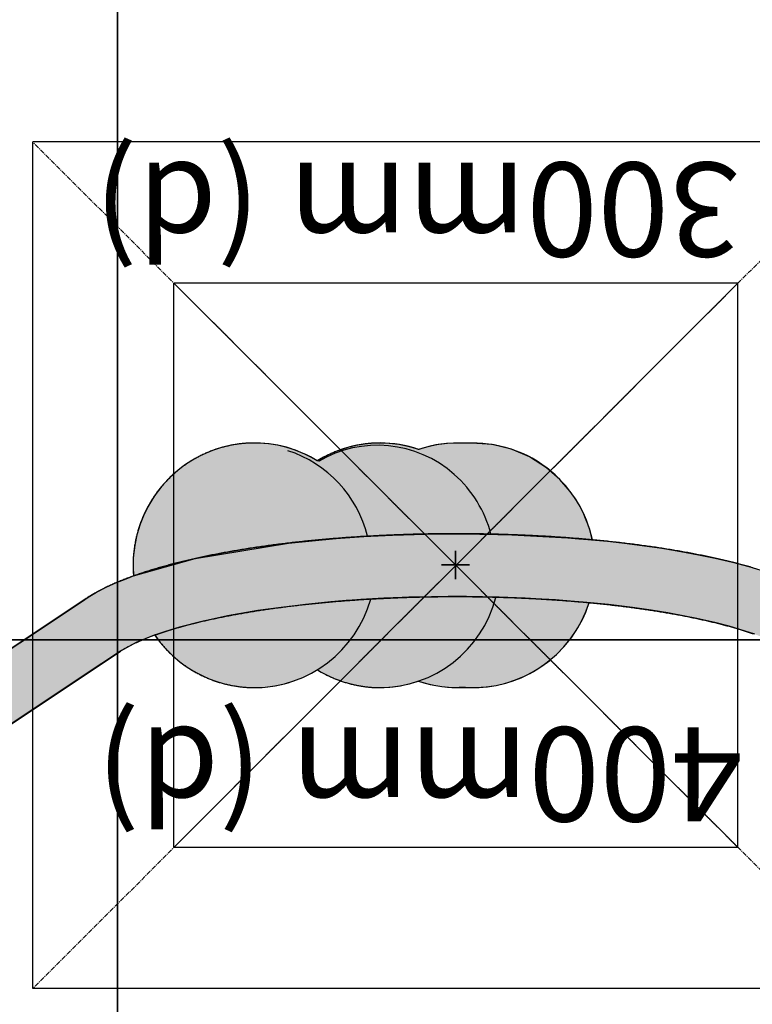
# Model space of a CAD drawing. Extents: x -3173 to 8120, y -5963 to 3537.
# Drawn here: x -225 to 164, y 843 to 1366 of the extents above; entities that cross this region are included whole.
import ezdxf

# ---------------------------------------------------------------- set-up
doc = ezdxf.new("R2010")
doc.units = 0
doc.linetypes.add('CENTERX2', pattern=[4, 2.5, -0.5, 0.5, -0.5])
for name, color, linetype in [('COLOUR', 7, 'Continuous'), ('EQUIPMENT', 7, 'Continuous'), ('GRASSLOK', 7, 'Continuous'), ('INSTALLATIONDETAILSF', 7, 'Continuous'), ('INSTALLATIONDETAILSGF', 7, 'Continuous')]:
    doc.layers.add(name, color=color, linetype=linetype)
doc.styles.add('ARIAL', font='arial.ttf')

# ---------------------------------------------------------------- blocks, each defined once
blk = doc.blocks.new('CROSS')
at = {"layer": 'COLOUR', "color": 0, "linetype": 'Continuous'}
for p, q in [((0, -12.7), (0, 12.7)), ((0, 12.7), (0, -12.7)), ((-12.7, 0), (12.7, 0)), ((12.7, 0), (-12.7, 0))]:
    blk.add_line(p, q, dxfattribs=at)

msp = doc.modelspace()

# ---------------------------------------------------------------- hatches: boundary and pattern name
at = {"layer": 'COLOUR', "true_color": 0x7c878e}
h = msp.add_hatch(color=252, dxfattribs=at)
h.dxf.hatch_style = 1
h.paths.add_polyline_path([(-70.77, 1133.93), (-72.95, 1135.03), (-75.8, 1136.32), (-78.78, 1137.5), (-83.24, 1138.94), (-88.29, 1140.15), (-93.1, 1140.9), (-98.21, 1141.3), (-103.01, 1141.3), (-108.26, 1140.87), (-112.91, 1140.13), (-116.57, 1139.3), (-121.02, 1137.98), (-124.97, 1136.51), (-129.76, 1134.3), (-133.91, 1131.98), (-137.73, 1129.47), (-141.3, 1126.75), (-145.54, 1122.95), (-149.76, 1118.4), (-153.3, 1113.8), (-155.18, 1110.96), (-157.27, 1107.37), (-159.57, 1102.68), (-161.36, 1098.16), (-163.07, 1092.53), (-164.23, 1087.02), (-164.97, 1080.57), (-165.11, 1075.53), (-164.87, 1071.07), (-137.91, 1078.99), (-132.08, 1079.95), (-123.37, 1081.95), (-91.6, 1087.25), (-80.63, 1088.33), (-66.71, 1089.96), (-45.35, 1091.46), (-35.51, 1092.18), (-23.28, 1092.55), (-0.25, 1093.42), (30.78, 1092.71), (40.33, 1092.56), (79.06, 1090.18), (78.49, 1092.6), (77.73, 1095.3), (76.78, 1098.18), (75.58, 1101.29), (74.19, 1104.42), (72.69, 1107.35), (70.49, 1111.05), (67.39, 1115.59), (61.85, 1121.99), (54.79, 1128.18), (45.72, 1133.94), (36.1, 1138.02), (25.78, 1140.54), (15.04, 1141.33), (-0.63, 1140.78), (-2.94, 1140.48), (-6.76, 1139.73), (-11.06, 1138.6), (-13.21, 1137.89), (-16.15, 1138.83), (-19.69, 1139.74), (-23.75, 1140.54), (-28.96, 1141.15), (-33.82, 1141.3), (-37.52, 1141.24), (-41.32, 1140.88), (-46.08, 1140.12), (-49.11, 1139.43), (-52.88, 1138.37), (-56.32, 1137.17), (-60.18, 1135.55), (-63.03, 1134.17), (-65.25, 1132.95), (-67.08, 1131.82), (-68.09, 1132.44)])
at = {"layer": 'COLOUR', "linetype": 'Continuous'}
msp.add_hatch(color=253, dxfattribs=at).paths.add_polyline_path([(401.5, 926.82), (405.97, 926.93), (410.46, 926.87), (416.48, 926.51), (422.26, 925.87), (430, 924.56), (436.27, 923.09), (444.41, 920.63), (450.87, 918.21), (456.15, 915.89), (463.18, 912.3), (471.26, 907.39), (477.64, 902.83), (483.52, 898.01), (490.28, 891.61), (496.14, 885.12), (501.84, 877.73), (507.75, 868.52), (511.05, 862.39), (514.52, 854.81), (517.04, 848.14), (519.15, 841.35), (521.08, 833.35), (522.95, 820.49), (523.4, 811.68), (523.42, 802.16), (523.42, 695.63), (523.26, 681.23), (523.27, 604.41), (524.09, 604.11), (524.86, 603.69), (525.56, 603.07), (526.06, 602.36), (526.37, 601.63), (526.51, 601.09), (526.57, 600.3), (526.57, 596.81), (526.5, 595.69), (526.13, 594.59), (525.53, 593.72), (524.82, 593.11), (523.99, 592.67), (523.15, 592.45), (522.57, 592.41), (523.16, 592.37), (523.59, 592.28), (524.18, 592.07), (524.53, 591.9), (524.86, 591.69), (525.21, 591.41), (525.46, 591.17), (525.77, 590.8), (525.97, 590.51), (526.17, 590.14), (526.31, 589.82), (526.42, 589.49), (526.5, 589.15), (526.54, 588.85), (526.57, 588.41), (526.57, 556.57), (526.5, 555.67), (526.33, 555.06), (526.01, 554.38), (525.66, 553.88), (525.14, 553.35), (524.67, 553.01), (524.18, 552.75), (523.74, 552.59), (523.35, 552.49), (523.01, 552.44), (522.57, 552.41), (490.57, 552.41), (489.77, 552.49), (489.19, 552.66), (488.68, 552.89), (488.09, 553.27), (487.51, 553.83), (487.03, 554.54), (486.76, 555.17), (486.57, 555.71), (430.07, 555.71), (429.52, 555.88), (428.78, 556.09), (428.2, 556.23), (427.68, 556.34), (427.11, 556.44), (426.48, 556.53), (426.08, 556.57), (425.69, 556.6), (425.24, 556.63), (424.65, 556.64), (424.03, 556.63), (423.34, 556.59), (422.57, 556.52), (421.76, 556.4), (420.86, 556.21), (419.87, 555.96), (419.14, 555.71), (216.64, 555.71), (207.75, 555.73), (205.97, 555.92), (203.97, 556.36), (202.52, 556.84), (200.52, 557.78), (199.03, 558.7), (197.52, 559.89), (196.2, 561.18), (194.72, 563.07), (193.52, 565.16), (192.63, 567.4), (192.04, 569.98), (191.87, 572.47), (192.05, 574.89), (192.54, 577.11), (193.27, 579.11), (194.97, 582.11), (196.9, 584.36), (199.06, 586.14), (202.14, 587.83), (205.17, 588.76), (209.51, 589.11), (419.14, 589.11), (419.7, 588.91), (420.54, 588.69), (421.08, 588.56), (421.72, 588.44), (422.39, 588.34), (423.11, 588.27), (423.56, 588.23), (424.01, 588.21), (424.3, 588.21), (424.79, 588.21), (425.54, 588.23), (426.1, 588.27), (426.65, 588.33), (427.2, 588.41), (427.93, 588.54), (428.51, 588.67), (429.01, 588.79), (429.35, 588.89), (429.6, 588.96), (430.07, 589.11), (486.57, 589.11), (486.63, 589.11), (486.67, 589.33), (486.76, 589.63), (486.87, 589.94), (487.17, 590.53), (487.45, 590.92), (487.96, 591.44), (488.41, 591.78), (489.09, 592.13), (489.6, 592.29), (490.22, 592.41), (118.57, 592.41), (118.03, 592.45), (117.6, 592.53), (117.1, 592.69), (116.67, 592.89), (116.28, 593.13), (116.03, 593.32), (115.77, 593.55), (115.46, 593.89), (115.23, 594.2), (115.06, 594.49), (114.88, 594.85), (114.72, 595.3), (114.63, 595.7), (114.57, 596.15), (114.57, 600.08), (114.59, 600.87), (114.74, 601.57), (115.01, 602.25), (115.25, 602.65), (115.49, 602.97), (115.74, 603.24), (116.08, 603.54), (116.46, 603.81), (116.86, 604.03), (117.32, 604.21), (117.77, 604.33), (118.21, 604.4), (118.64, 604.41), (489.87, 604.41), (489.85, 682.67), (489.57, 696.3), (489.18, 705.88), (488.12, 721.97), (486.79, 735.89), (485.35, 747.66), (483.37, 760.83), (481.39, 771.82), (479.89, 779.17), (478.46, 785.51), (476.56, 793.16), (472.86, 806.09), (469.31, 816.6), (465.56, 826.09), (461.92, 834), (457.72, 841.76), (453.77, 847.85), (447.61, 855.26), (334.76, 931.09), (188.6, 1028.27), (181.66, 1032.68), (176.77, 1035.16), (171.15, 1037.57), (165.58, 1039.66), (160.41, 1041.39), (151.84, 1043.92), (144.29, 1045.87), (134.78, 1048.04), (128.29, 1049.36), (119.2, 1051.03), (110.48, 1052.44), (100.57, 1053.86), (87.66, 1055.43), (74.26, 1056.77), (60.44, 1057.87), (43.44, 1058.86), (26.11, 1059.47), (6.57, 1059.56), (-18.43, 1059.32), (-32.96, 1058.73), (-42.41, 1058.2), (-51.74, 1057.55), (-59.99, 1056.88), (-71.65, 1055.75), (-86.34, 1054), (-98.69, 1052.23), (-114.85, 1049.42), (-126.83, 1046.9), (-140.1, 1043.53), (-153.91, 1039.13), (-163.49, 1035.23), (-171.85, 1030.68), (-181.71, 1024.13), (-427.6, 860.63), (-431.46, 857.96), (-435.06, 854.67), (-436.68, 852.91), (-438.34, 850.91), (-440.04, 848.69), (-441.76, 846.23), (-444.5, 841.9), (-447.74, 836.05), (-450.71, 829.98), (-453.6, 823.27), (-456.64, 815.33), (-459.1, 808.09), (-462.47, 796.76), (-466.09, 782.2), (-468.94, 768.27), (-471.25, 754.5), (-473.17, 740.18), (-475.09, 720.73), (-476.51, 694.07), (-476.73, 674.17), (-476.73, 604.41), (-105.43, 604.41), (-104.41, 604.28), (-103.62, 603.98), (-102.67, 603.3), (-101.89, 602.26), (-101.51, 601.21), (-101.45, 596.03), (-101.63, 595.19), (-102.03, 594.31), (-102.74, 593.46), (-103.37, 592.99), (-104.3, 592.58), (-105.43, 592.41), (-477.43, 592.41), (-476.91, 592.38), (-476.52, 592.31), (-476.2, 592.22), (-475.73, 592.03), (-475.32, 591.8), (-475.08, 591.64), (-474.87, 591.48), (-474.64, 591.27), (-474.35, 590.96), (-474.11, 590.63), (-473.9, 590.28), (-473.7, 589.86), (-473.59, 589.5), (-473.53, 589.26), (-473.5, 589.12), (-473.43, 589.11), (-417.03, 589.11), (-416.75, 589.05), (-416.29, 588.91), (-415.58, 588.72), (-414.65, 588.51), (-413.92, 588.38), (-413.23, 588.28), (-411.65, 588.18), (-410.36, 588.22), (-409.03, 588.36), (-407.73, 588.61), (-406.63, 588.9), (-406.01, 589.11), (-195.43, 589.11), (-191.05, 588.52), (-186.58, 586.57), (-183.67, 584.27), (-180.78, 580.42), (-179.79, 578.26), (-179.1, 575.89), (-178.74, 572.84), (-178.93, 569.83), (-179.52, 567.36), (-180.41, 565.11), (-181.86, 562.68), (-183.51, 560.72), (-185.3, 559.14), (-187.65, 557.64), (-189.51, 556.8), (-191.43, 556.2), (-194.09, 555.77), (-195.77, 555.71), (-406.01, 555.71), (-407.36, 556.13), (-408.14, 556.3), (-409.23, 556.48), (-410.01, 556.56), (-411.6, 556.62), (-412.94, 556.55), (-414.01, 556.42), (-414.45, 556.35), (-415.14, 556.21), (-415.68, 556.09), (-416.47, 555.86), (-416.93, 555.71), (-473.43, 555.71), (-473.61, 555.24), (-473.99, 554.37), (-474.45, 553.75), (-475.02, 553.23), (-475.72, 552.8), (-476.51, 552.52), (-477.43, 552.41), (-507.55, 552.41), (-509.67, 552.42), (-510.42, 552.54), (-511.25, 552.85), (-512, 553.34), (-512.56, 553.91), (-512.98, 554.57), (-513.18, 555), (-513.32, 555.45), (-513.4, 555.88), (-513.43, 556.41), (-513.43, 588.41), (-513.42, 588.78), (-513.37, 589.13), (-513.24, 589.65), (-513.01, 590.2), (-512.7, 590.72), (-512.34, 591.16), (-511.88, 591.58), (-511.52, 591.83), (-511.26, 591.97), (-510.93, 592.12), (-510.67, 592.21), (-510.46, 592.28), (-510.25, 592.33), (-510.04, 592.37), (-509.86, 592.39), (-509.71, 592.4), (-509.48, 592.41), (-509.64, 592.42), (-509.73, 592.42), (-509.85, 592.43), (-509.98, 592.45), (-510.12, 592.47), (-510.23, 592.49), (-510.36, 592.52), (-510.5, 592.56), (-510.72, 592.62), (-510.8, 592.65), (-510.88, 592.68), (-511.01, 592.74), (-511.15, 592.8), (-511.28, 592.86), (-511.41, 592.94), (-511.55, 593.01), (-511.67, 593.09), (-511.77, 593.17), (-511.91, 593.27), (-512.07, 593.41), (-512.21, 593.53), (-512.35, 593.68), (-512.49, 593.83), (-512.61, 593.98), (-512.76, 594.18), (-512.89, 594.39), (-513.01, 594.63), (-513.14, 594.89), (-513.23, 595.15), (-513.32, 595.46), (-513.36, 595.67), (-513.41, 595.96), (-513.43, 596.2), (-513.43, 596.52), (-513.43, 596.88), (-513.43, 600.67), (-513.31, 601.4), (-513.06, 602.11), (-512.7, 602.73), (-512.36, 603.14), (-511.81, 603.63), (-511.12, 604.04), (-510.13, 604.41), (-510.13, 666.55), (-510.03, 689.29), (-510.28, 724.9), (-510.28, 805.5), (-510.19, 814.86), (-509.47, 823.89), (-507.89, 833.61), (-505.58, 842.92), (-502.94, 850.86), (-499.17, 859.81), (-494.8, 868.22), (-490.48, 875.17), (-486.76, 880.39), (-482.03, 886.28), (-478.42, 890.27), (-474.49, 894.25), (-470.85, 897.61), (-466.55, 901.23), (-462.8, 904.11), (-455.79, 908.91), (-450.1, 912.27), (-441.19, 916.73), (-434.39, 919.52), (-424.09, 922.84), (-415.45, 924.84), (-405.89, 926.27), (-396.95, 926.88), (-388.37, 926.82), (-192.59, 1057), (-188.9, 1059.41), (-184.47, 1062.04), (-179.79, 1064.46), (-174.72, 1066.79), (-168.78, 1069.23), (-164.43, 1070.85), (-160.56, 1072.19), (-154.55, 1074.1), (-149.7, 1075.53), (-143.23, 1077.28), (-136.82, 1078.86), (-131.9, 1079.99), (-122.36, 1081.99), (-116.61, 1083.08), (-101.68, 1085.57), (-88.75, 1087.37), (-75.85, 1088.89), (-61.64, 1090.26), (-43.15, 1091.62), (-32.25, 1092.21), (-18.43, 1092.73), (6.57, 1093.26), (36.33, 1092.58), (66.04, 1090.96), (87.11, 1089.09), (96.19, 1088.07), (104.26, 1087.06), (110.89, 1086.15), (116.17, 1085.36), (122.22, 1084.39), (128.99, 1083.21), (135.6, 1081.97), (144.4, 1080.13), (153.6, 1077.98), (162.38, 1075.66), (172.72, 1072.51), (182.97, 1068.82), (192.91, 1064.46), (199.83, 1060.77), (206.15, 1056.71)])
at = {"layer": 'COLOUR', "true_color": 0x7c878e}
h = msp.add_hatch(color=252, dxfattribs=at)
h.dxf.hatch_style = 1
h.paths.add_polyline_path([(6.57, 1059.56), (-18.2, 1059.32), (-23.69, 1059.1), (-32.44, 1058.75), (-43.33, 1058.13), (-45.7, 1057.97), (-55.63, 1057.23), (-57.9, 1057.05), (-72.53, 1055.64), (-75.07, 1055.34), (-95.46, 1052.7), (-97.6, 1052.39), (-104.43, 1051.24), (-113.6, 1049.64), (-127.29, 1046.78), (-137.22, 1044.26), (-140.2, 1043.5), (-153.55, 1039.25), (-150.65, 1035.34), (-147.98, 1032.26), (-144.09, 1028.35), (-140.02, 1024.91), (-136.87, 1022.61), (-133.42, 1020.4), (-130.56, 1018.79), (-127.69, 1017.36), (-124.6, 1016.02), (-121.12, 1014.73), (-116.58, 1013.38), (-112.78, 1012.52), (-108.1, 1011.78), (-105.97, 1011.56), (-103.17, 1011.4), (-99.8, 1011.34), (-96.51, 1011.48), (-93.38, 1011.76), (-89.51, 1012.33), (-86.25, 1012.99), (-82.58, 1013.96), (-78.71, 1015.23), (-74.85, 1016.78), (-70.26, 1019.02), (-67.1, 1020.86), (-65.09, 1019.62), (-61.9, 1017.94), (-58.19, 1016.26), (-53.35, 1014.46), (-48.48, 1013.09), (-43.75, 1012.14), (-39.59, 1011.6), (-35.71, 1011.38), (-31.5, 1011.39), (-26.78, 1011.76), (-22.94, 1012.32), (-17.06, 1013.65), (-13.28, 1014.82), (-10.47, 1013.9), (-5.23, 1012.61), (-0.83, 1011.89), (4.39, 1011.42), (7.9, 1011.34), (11.32, 1011.49), (15.51, 1011.34), (18.86, 1011.42), (23.38, 1011.81), (28.06, 1012.54), (32.4, 1013.55), (36.54, 1014.8), (41.21, 1016.59), (45.87, 1018.82), (50.21, 1021.32), (53.74, 1023.71), (55.91, 1025.51), (60.07, 1028.94), (63.96, 1032.93), (68.19, 1038.16), (71.46, 1043.15), (74.03, 1047.93), (75.63, 1051.49), (76.42, 1053.51), (77.48, 1056.45), (76.13, 1056.59), (59.98, 1057.9), (44.96, 1058.77), (42.01, 1058.91), (27.11, 1059.44), (25.46, 1059.48)])

# ---------------------------------------------------------------- linework, layer by layer
at = {"layer": 'COLOUR', "color": 7}
for points in [[(-164.97, 1080.57), (-165.11, 1075.53), (-164.85, 1070.7), (-132.1, 1079.95), (-82.39, 1088.15), (-57.29, 1090.62), (-42.34, 1091.67), (-27.2, 1092.43), (-9.69, 1092.95), (4.33, 1093.11), (34.11, 1092.66), (49.22, 1092.02), (64.09, 1091.1), (71.98, 1090.49), (76.81, 1090.08), (79.13, 1089.91), (78.49, 1092.6), (77.73, 1095.3), (76.78, 1098.18), (75.58, 1101.29), (74.19, 1104.42), (72.69, 1107.35), (70.49, 1111.05), (67.39, 1115.59), (61.85, 1121.99), (54.79, 1128.18), (45.72, 1133.94), (36.1, 1138.02), (25.78, 1140.54), (15.04, 1141.33), (11.63, 1141.21), (10.78, 1141.26), (6.14, 1141.32), (1.5, 1141.05), (-2.94, 1140.48), (-6.76, 1139.73), (-11.06, 1138.6), (-13.21, 1137.89), (-16.15, 1138.83), (-19.69, 1139.74), (-23.75, 1140.54), (-28.96, 1141.15), (-33.82, 1141.3), (-37.52, 1141.24), (-41.32, 1140.88), (-46.08, 1140.12), (-49.11, 1139.43), (-52.88, 1138.37), (-56.32, 1137.17), (-60.18, 1135.55), (-63.03, 1134.17), (-65.25, 1132.95), (-67.08, 1131.82), (-68.09, 1132.44), (-70.77, 1133.93), (-72.95, 1135.03), (-75.8, 1136.32), (-78.78, 1137.5), (-83.24, 1138.94), (-88.29, 1140.15), (-93.1, 1140.9), (-98.21, 1141.3), (-103.01, 1141.3), (-108.26, 1140.87), (-112.91, 1140.13), (-116.57, 1139.3), (-121.02, 1137.98), (-124.97, 1136.51), (-129.76, 1134.3), (-133.91, 1131.98), (-137.73, 1129.47), (-141.3, 1126.75), (-145.54, 1122.95), (-149.76, 1118.4), (-153.3, 1113.8), (-155.18, 1110.96), (-157.27, 1107.37), (-159.57, 1102.68), (-161.36, 1098.16), (-163.07, 1092.53), (-164.23, 1087.02)], [(-136.87, 1022.61), (-133.42, 1020.4), (-130.56, 1018.79), (-127.69, 1017.36), (-124.6, 1016.02), (-121.12, 1014.73), (-116.58, 1013.38), (-112.78, 1012.52), (-108.1, 1011.78), (-105.97, 1011.56), (-103.17, 1011.4), (-99.8, 1011.34), (-96.51, 1011.48), (-93.38, 1011.76), (-89.51, 1012.33), (-86.25, 1012.99), (-82.58, 1013.96), (-78.71, 1015.23), (-74.85, 1016.78), (-70.26, 1019.02), (-67.1, 1020.86), (-65.09, 1019.62), (-61.9, 1017.94), (-58.19, 1016.26), (-53.35, 1014.46), (-48.48, 1013.09), (-43.75, 1012.14), (-39.59, 1011.6), (-35.71, 1011.38), (-31.5, 1011.39), (-26.78, 1011.76), (-22.94, 1012.32), (-17.06, 1013.65), (-13.28, 1014.82), (-10.47, 1013.9), (-5.23, 1012.61), (-0.83, 1011.89), (4.39, 1011.42), (7.9, 1011.34), (11.32, 1011.49), (15.51, 1011.34), (18.86, 1011.42), (23.38, 1011.81), (28.06, 1012.54), (32.4, 1013.55), (36.54, 1014.8), (41.21, 1016.59), (45.87, 1018.82), (50.21, 1021.32), (53.74, 1023.71), (55.91, 1025.51), (60.07, 1028.94), (63.96, 1032.93), (68.19, 1038.16), (71.46, 1043.15), (74.03, 1047.93), (75.63, 1051.49), (76.42, 1053.51), (77.49, 1056.48), (59.56, 1057.93), (48.79, 1058.59), (38.72, 1059.07), (29.67, 1059.38), (20.73, 1059.59), (12.25, 1059.69), (2.48, 1059.7), (-6.46, 1059.61), (-16.88, 1059.37), (-31.81, 1058.79), (-43.99, 1058.1), (-57.1, 1057.12), (-73.37, 1055.56), (-96.85, 1052.52), (-112.46, 1049.88), (-127.76, 1046.68), (-140.34, 1043.47), (-145.03, 1042.09), (-148.95, 1040.85), (-152.11, 1039.78), (-153.56, 1039.26), (-150.65, 1035.34), (-147.98, 1032.26), (-144.09, 1028.35), (-140.02, 1024.91)]]:
    msp.add_lwpolyline(points, close=True, dxfattribs=at)
at = {"layer": 'COLOUR', "color": 8, "linetype": 'Continuous'}
for points in [[(-388.37, 926.82), (-192.59, 1057), (-188.9, 1059.41), (-184.47, 1062.04), (-179.79, 1064.46), (-174.72, 1066.79), (-168.78, 1069.23), (-164.43, 1070.85), (-160.56, 1072.19), (-154.55, 1074.1), (-149.7, 1075.53), (-143.23, 1077.28), (-136.82, 1078.86), (-131.9, 1079.99), (-122.36, 1081.99), (-116.61, 1083.08), (-101.68, 1085.57), (-88.75, 1087.37), (-75.85, 1088.89), (-61.64, 1090.26), (-43.15, 1091.62), (-32.25, 1092.21), (-18.43, 1092.73), (6.57, 1093.26), (36.33, 1092.58), (66.04, 1090.96), (87.11, 1089.09), (96.19, 1088.07), (104.26, 1087.06), (110.89, 1086.15), (116.17, 1085.36), (122.22, 1084.39), (128.99, 1083.21), (135.6, 1081.97), (144.4, 1080.13), (153.6, 1077.98), (162.38, 1075.66), (172.72, 1072.51)], [(165.58, 1039.66), (160.41, 1041.39), (151.84, 1043.92), (144.29, 1045.87), (134.78, 1048.04), (128.29, 1049.36), (119.2, 1051.03), (110.48, 1052.44), (100.57, 1053.86), (87.66, 1055.43), (74.26, 1056.77), (60.44, 1057.87), (43.44, 1058.86), (26.11, 1059.47), (6.57, 1059.56), (-18.43, 1059.32), (-32.96, 1058.73), (-42.41, 1058.2), (-51.74, 1057.55), (-59.99, 1056.88), (-71.65, 1055.75), (-86.34, 1054), (-98.69, 1052.23), (-114.85, 1049.42), (-126.83, 1046.9), (-140.1, 1043.53), (-153.91, 1039.13), (-163.49, 1035.23), (-171.85, 1030.68), (-181.71, 1024.13), (-427.6, 860.63)]]:
    msp.add_lwpolyline(points, dxfattribs=at)
at = {"layer": 'EQUIPMENT', "color": 7, "linetype": 'Continuous'}
for p, q in [((-190.51, 1058.38), (-390.62, 925.33)), ((-429.73, 859.22), (-172.01, 1030.57)), ((11.61, 1011.46), (8.32, 1011.34))]:
    msp.add_line(p, q, dxfattribs=at)
for points in [[(-99.66, 1141.29), (-100.04, 1141.3), (-100.42, 1141.31), (-100.8, 1141.32), (-101.18, 1141.32), (-101.58, 1141.32), (-101.97, 1141.32), (-102.38, 1141.32), (-102.8, 1141.31), (-103.23, 1141.3), (-103.67, 1141.28), (-104.12, 1141.25), (-104.58, 1141.22), (-105.06, 1141.19), (-105.54, 1141.15), (-106.04, 1141.11), (-106.55, 1141.06), (-107.07, 1141.01), (-107.6, 1140.95), (-108.14, 1140.88), (-108.68, 1140.82), (-109.23, 1140.74), (-109.78, 1140.67), (-110.34, 1140.58), (-110.89, 1140.5), (-111.45, 1140.4), (-112, 1140.31), (-112.55, 1140.2), (-113.11, 1140.1), (-113.66, 1139.98), (-114.21, 1139.86), (-114.76, 1139.74), (-115.31, 1139.61), (-115.85, 1139.48), (-116.4, 1139.35), (-116.94, 1139.2), (-117.49, 1139.06), (-118.03, 1138.91), (-118.57, 1138.75), (-119.11, 1138.59), (-119.65, 1138.43), (-120.18, 1138.26), (-120.72, 1138.08), (-121.25, 1137.9), (-121.79, 1137.72), (-122.32, 1137.53), (-122.84, 1137.34), (-123.37, 1137.14), (-123.9, 1136.93), (-124.42, 1136.73), (-124.94, 1136.52), (-125.46, 1136.3), (-125.98, 1136.08), (-126.5, 1135.85), (-127.01, 1135.62), (-127.52, 1135.39), (-128.03, 1135.15), (-128.54, 1134.91), (-129.05, 1134.66), (-129.55, 1134.41), (-130.05, 1134.15), (-130.55, 1133.89), (-131.05, 1133.62), (-131.54, 1133.35), (-132.04, 1133.08), (-132.52, 1132.8), (-133.01, 1132.52), (-133.5, 1132.23), (-133.98, 1131.94), (-134.46, 1131.64), (-134.94, 1131.34), (-135.41, 1131.04), (-135.88, 1130.73), (-136.35, 1130.42), (-136.82, 1130.1), (-137.28, 1129.78), (-137.75, 1129.46), (-138.2, 1129.13), (-138.66, 1128.8), (-139.11, 1128.46), (-139.56, 1128.12), (-140.01, 1127.78), (-140.45, 1127.43), (-140.89, 1127.08), (-141.33, 1126.72), (-141.77, 1126.36), (-142.2, 1126), (-142.63, 1125.63), (-143.05, 1125.26), (-143.47, 1124.88), (-143.89, 1124.51), (-144.31, 1124.12), (-144.72, 1123.74), (-145.13, 1123.35), (-145.53, 1122.96), (-145.93, 1122.56), (-146.33, 1122.16), (-146.73, 1121.76), (-147.12, 1121.35), (-147.51, 1120.94), (-147.89, 1120.52), (-148.27, 1120.11), (-148.65, 1119.69), (-149.02, 1119.26), (-149.39, 1118.84), (-149.76, 1118.41), (-150.12, 1117.97), (-150.48, 1117.54), (-150.83, 1117.1), (-151.19, 1116.65), (-151.53, 1116.21), (-151.88, 1115.76), (-152.21, 1115.31), (-152.55, 1114.85), (-152.88, 1114.39), (-153.21, 1113.93), (-153.53, 1113.47), (-153.85, 1113), (-154.17, 1112.53), (-154.48, 1112.06), (-154.79, 1111.59), (-155.09, 1111.11), (-155.39, 1110.63), (-155.68, 1110.15), (-155.97, 1109.66), (-156.26, 1109.17), (-156.54, 1108.68), (-156.82, 1108.19), (-157.09, 1107.69), (-157.36, 1107.2), (-157.63, 1106.7), (-157.89, 1106.19), (-158.15, 1105.69), (-158.4, 1105.18), (-158.65, 1104.67), (-158.89, 1104.16), (-159.13, 1103.65), (-159.36, 1103.13), (-159.59, 1102.62), (-159.82, 1102.1), (-160.04, 1101.58), (-160.25, 1101.05), (-160.47, 1100.53), (-160.67, 1100), (-160.88, 1099.47), (-161.07, 1098.94), (-161.27, 1098.41), (-161.46, 1097.88), (-161.64, 1097.34), (-161.82, 1096.8), (-162, 1096.26), (-162.17, 1095.72), (-162.33, 1095.18), (-162.49, 1094.64), (-162.65, 1094.09), (-162.8, 1093.55), (-162.95, 1093), (-163.09, 1092.45), (-163.23, 1091.9), (-163.36, 1091.35), (-163.49, 1090.8), (-163.61, 1090.24), (-163.73, 1089.69), (-163.84, 1089.13), (-163.95, 1088.58), (-164.05, 1088.02), (-164.15, 1087.46), (-164.25, 1086.9), (-164.33, 1086.34), (-164.42, 1085.78), (-164.5, 1085.22), (-164.57, 1084.66), (-164.64, 1084.1), (-164.71, 1083.53), (-164.77, 1082.97), (-164.82, 1082.41), (-164.87, 1081.84), (-164.92, 1081.28), (-164.96, 1080.71), (-164.99, 1080.15), (-165.02, 1079.59), (-165.05, 1079.04), (-165.07, 1078.5), (-165.09, 1077.97), (-165.1, 1077.45), (-165.11, 1076.94), (-165.11, 1076.44), (-165.12, 1075.96), (-165.11, 1075.48), (-165.11, 1075.03), (-165.1, 1074.58), (-165.08, 1074.15), (-165.07, 1073.73), (-165.04, 1073.32), (-165.02, 1072.93), (-164.99, 1072.54), (-164.96, 1072.16), (-164.93, 1071.79), (-164.89, 1071.43), (-164.86, 1071.06), (-164.82, 1070.7)], [(-33.71, 1141.3), (-34.04, 1141.31), (-34.38, 1141.31), (-34.72, 1141.31), (-35.07, 1141.31), (-35.42, 1141.31), (-35.78, 1141.31), (-36.16, 1141.3), (-36.54, 1141.29), (-36.94, 1141.27), (-37.35, 1141.25), (-37.78, 1141.22), (-38.22, 1141.19), (-38.67, 1141.15), (-39.14, 1141.11), (-39.62, 1141.07), (-40.11, 1141.02), (-40.62, 1140.96), (-41.14, 1140.9), (-41.67, 1140.83), (-42.21, 1140.76), (-42.75, 1140.69), (-43.3, 1140.6), (-43.85, 1140.52), (-44.4, 1140.43), (-44.95, 1140.33), (-45.5, 1140.23), (-46.05, 1140.12), (-46.6, 1140.01), (-47.15, 1139.89), (-47.7, 1139.77), (-48.24, 1139.65), (-48.79, 1139.52), (-49.33, 1139.38), (-49.87, 1139.24), (-50.41, 1139.09), (-50.95, 1138.94), (-51.49, 1138.79), (-52.03, 1138.63), (-52.56, 1138.47), (-53.1, 1138.3), (-53.63, 1138.12), (-54.16, 1137.95), (-54.69, 1137.76), (-55.22, 1137.58), (-55.74, 1137.38), (-56.27, 1137.19), (-56.79, 1136.99), (-57.31, 1136.78), (-57.83, 1136.57), (-58.35, 1136.35), (-58.86, 1136.14), (-59.36, 1135.91), (-59.86, 1135.69), (-60.35, 1135.47), (-60.83, 1135.25), (-61.3, 1135.03), (-61.75, 1134.81), (-62.2, 1134.59), (-62.63, 1134.38), (-63.05, 1134.16), (-63.45, 1133.95), (-63.85, 1133.74), (-67.21, 1131.91)], [(164.5, 1075.05), (163.8, 1075.25), (163.09, 1075.46), (162.38, 1075.66), (161.66, 1075.86), (160.95, 1076.06), (160.23, 1076.25), (159.5, 1076.45), (158.77, 1076.65), (158.04, 1076.84), (157.31, 1077.03), (156.58, 1077.22), (155.84, 1077.41), (155.1, 1077.6), (154.35, 1077.79), (153.6, 1077.98), (152.85, 1078.16), (152.1, 1078.35), (151.34, 1078.53), (150.58, 1078.72), (149.82, 1078.9), (149.05, 1079.08), (148.28, 1079.26), (147.51, 1079.43), (146.74, 1079.61), (145.96, 1079.79), (145.18, 1079.96), (144.4, 1080.13), (143.61, 1080.31), (142.82, 1080.48), (142.03, 1080.65), (141.24, 1080.82), (140.44, 1080.98), (139.64, 1081.15), (138.84, 1081.32), (138.03, 1081.48), (137.22, 1081.64), (136.41, 1081.81), (135.6, 1081.97), (134.78, 1082.13), (133.96, 1082.28), (133.14, 1082.44), (132.32, 1082.6), (131.49, 1082.75), (130.66, 1082.91), (129.83, 1083.06), (128.99, 1083.21), (128.16, 1083.36), (127.32, 1083.51), (126.47, 1083.66), (125.63, 1083.81), (124.78, 1083.96), (123.93, 1084.1), (123.08, 1084.25), (122.22, 1084.39), (121.37, 1084.53), (120.51, 1084.67), (119.64, 1084.81), (118.78, 1084.95), (117.91, 1085.09), (117.04, 1085.22), (116.17, 1085.36), (115.29, 1085.49), (114.42, 1085.63), (113.54, 1085.76), (112.66, 1085.89), (111.77, 1086.02), (110.89, 1086.15), (110, 1086.27), (109.11, 1086.4), (108.21, 1086.53), (107.32, 1086.65), (106.42, 1086.77), (105.52, 1086.89), (104.62, 1087.01), (103.72, 1087.13), (102.81, 1087.25), (101.9, 1087.37), (100.99, 1087.49), (100.08, 1087.6), (99.17, 1087.71), (98.25, 1087.83), (97.33, 1087.94), (96.41, 1088.05), (95.49, 1088.16), (94.57, 1088.26), (93.64, 1088.37), (92.71, 1088.48), (91.78, 1088.58), (90.85, 1088.68), (89.92, 1088.79), (88.98, 1088.89), (88.05, 1088.99), (87.11, 1089.09), (86.17, 1089.18), (85.22, 1089.28), (84.28, 1089.37), (83.33, 1089.47), (82.39, 1089.56), (81.44, 1089.65), (80.49, 1089.74), (79.53, 1089.83), (78.58, 1089.92), (77.63, 1090.01), (76.67, 1090.09), (75.71, 1090.18), (74.75, 1090.26), (73.79, 1090.34), (72.82, 1090.42), (71.86, 1090.5), (70.89, 1090.58), (69.93, 1090.66), (68.96, 1090.74), (67.99, 1090.81), (67.01, 1090.88), (66.04, 1090.96), (65.07, 1091.03), (64.09, 1091.1), (63.11, 1091.17), (62.14, 1091.24), (61.16, 1091.3), (60.18, 1091.37), (59.19, 1091.43), (58.21, 1091.5), (57.23, 1091.56), (56.24, 1091.62), (55.26, 1091.68), (54.27, 1091.74), (53.28, 1091.79), (52.29, 1091.85), (51.3, 1091.9), (50.31, 1091.96), (49.32, 1092.01), (48.32, 1092.06), (47.33, 1092.11), (46.33, 1092.16), (45.34, 1092.21), (44.34, 1092.25), (43.34, 1092.3), (42.34, 1092.34), (41.34, 1092.39), (40.34, 1092.43), (39.34, 1092.47), (38.34, 1092.51), (37.34, 1092.54), (36.33, 1092.58), (35.33, 1092.62), (34.33, 1092.65), (33.32, 1092.68), (32.31, 1092.71), (31.31, 1092.75), (30.3, 1092.77), (29.29, 1092.8), (28.29, 1092.83), (27.28, 1092.86), (26.27, 1092.88), (25.26, 1092.9), (24.25, 1092.92), (23.24, 1092.95), (22.23, 1092.97), (21.22, 1092.98), (20.21, 1093), (19.2, 1093.02), (18.19, 1093.03), (17.17, 1093.04), (16.16, 1093.06), (15.15, 1093.07), (14.14, 1093.08), (13.12, 1093.09), (12.11, 1093.09), (11.1, 1093.1), (10.08, 1093.1), (9.07, 1093.11), (8.06, 1093.11), (7.05, 1093.11), (6.03, 1093.11), (5.02, 1093.11), (4.01, 1093.11), (2.99, 1093.1), (1.98, 1093.1), (0.97, 1093.09), (-0.05, 1093.09), (-1.06, 1093.08), (-2.07, 1093.07), (-3.08, 1093.06), (-4.1, 1093.04), (-5.11, 1093.03), (-6.12, 1093.02), (-7.13, 1093), (-8.14, 1092.98), (-9.15, 1092.96), (-10.16, 1092.94), (-11.17, 1092.92), (-12.18, 1092.9), (-13.19, 1092.88), (-14.2, 1092.85), (-15.21, 1092.83), (-16.21, 1092.8), (-17.22, 1092.77), (-18.23, 1092.74), (-19.23, 1092.71), (-20.24, 1092.68), (-21.24, 1092.65), (-22.25, 1092.61), (-23.25, 1092.58), (-24.25, 1092.54), (-25.26, 1092.5), (-26.26, 1092.47), (-27.26, 1092.43), (-28.26, 1092.38), (-29.26, 1092.34), (-30.25, 1092.3), (-31.25, 1092.25), (-32.25, 1092.21), (-33.24, 1092.16), (-34.24, 1092.11), (-35.23, 1092.06), (-36.23, 1092.01), (-37.22, 1091.96), (-38.21, 1091.9), (-39.2, 1091.85), (-40.19, 1091.79), (-41.18, 1091.73), (-42.16, 1091.68), (-43.15, 1091.62), (-44.13, 1091.56), (-45.12, 1091.49), (-46.1, 1091.43), (-47.08, 1091.37), (-48.06, 1091.3), (-49.04, 1091.23), (-50.01, 1091.17), (-50.99, 1091.1), (-51.97, 1091.03), (-52.94, 1090.96), (-53.91, 1090.88), (-54.88, 1090.81), (-55.85, 1090.73), (-56.82, 1090.66), (-57.79, 1090.58), (-58.75, 1090.5), (-59.72, 1090.42), (-60.68, 1090.34), (-61.64, 1090.26), (-62.6, 1090.18), (-63.56, 1090.09), (-64.51, 1090.01), (-65.47, 1089.92), (-66.42, 1089.83), (-67.37, 1089.74), (-68.32, 1089.65), (-69.27, 1089.56), (-70.21, 1089.47), (-71.16, 1089.37), (-72.1, 1089.28), (-73.04, 1089.18), (-73.98, 1089.08), (-74.92, 1088.99), (-75.85, 1088.89), (-76.79, 1088.79), (-77.72, 1088.68), (-78.65, 1088.58), (-79.58, 1088.48), (-80.5, 1088.37), (-81.43, 1088.26), (-82.35, 1088.16), (-83.27, 1088.05), (-84.19, 1087.94), (-85.11, 1087.83), (-86.02, 1087.72), (-86.93, 1087.6), (-87.84, 1087.49), (-88.75, 1087.37), (-89.66, 1087.25), (-90.56, 1087.14), (-91.46, 1087.02), (-92.36, 1086.9), (-93.26, 1086.78), (-94.16, 1086.65), (-95.05, 1086.53), (-95.94, 1086.41), (-96.83, 1086.28), (-97.72, 1086.15), (-98.6, 1086.02), (-99.48, 1085.9), (-100.36, 1085.77), (-101.24, 1085.63), (-102.11, 1085.5), (-102.99, 1085.37), (-103.86, 1085.23), (-104.72, 1085.1), (-105.59, 1084.96), (-106.45, 1084.82), (-107.31, 1084.68), (-108.17, 1084.54), (-109.02, 1084.4), (-109.88, 1084.26), (-110.73, 1084.11), (-111.58, 1083.97), (-112.42, 1083.82), (-113.26, 1083.68), (-114.1, 1083.53), (-114.94, 1083.38), (-115.78, 1083.23), (-116.61, 1083.08), (-117.44, 1082.93), (-118.26, 1082.77), (-119.09, 1082.62), (-119.91, 1082.46), (-120.73, 1082.31), (-121.54, 1082.15), (-122.36, 1081.99), (-123.17, 1081.83), (-123.98, 1081.67), (-124.78, 1081.5), (-125.58, 1081.34), (-126.38, 1081.18), (-127.18, 1081.01), (-127.97, 1080.84), (-128.76, 1080.68), (-129.55, 1080.51), (-130.34, 1080.34), (-131.12, 1080.17), (-131.9, 1079.99), (-132.67, 1079.82), (-133.45, 1079.65), (-134.22, 1079.47), (-134.99, 1079.29), (-135.75, 1079.12), (-136.51, 1078.94), (-137.27, 1078.76), (-138.03, 1078.58), (-138.78, 1078.4), (-139.53, 1078.21), (-140.27, 1078.03), (-141.02, 1077.84), (-141.76, 1077.66), (-142.5, 1077.47), (-143.23, 1077.28), (-143.96, 1077.09), (-144.69, 1076.9), (-145.41, 1076.71), (-146.14, 1076.51), (-146.86, 1076.32), (-147.57, 1076.12), (-148.28, 1075.93), (-148.99, 1075.73), (-149.7, 1075.53), (-150.4, 1075.33), (-151.1, 1075.13), (-151.8, 1074.93), (-152.49, 1074.72), (-153.18, 1074.52), (-153.87, 1074.31), (-154.55, 1074.1), (-155.23, 1073.9), (-155.91, 1073.69), (-156.59, 1073.48), (-157.26, 1073.26), (-157.93, 1073.05), (-158.59, 1072.84), (-159.25, 1072.62), (-159.91, 1072.4), (-160.56, 1072.19), (-161.22, 1071.97), (-161.86, 1071.74), (-162.51, 1071.52), (-163.15, 1071.3), (-163.79, 1071.08), (-164.43, 1070.85), (-165.06, 1070.62), (-165.69, 1070.39), (-166.31, 1070.16), (-166.93, 1069.93), (-167.55, 1069.7), (-168.17, 1069.47), (-168.78, 1069.23), (-169.39, 1068.99), (-170, 1068.75), (-170.6, 1068.51), (-171.2, 1068.27), (-171.79, 1068.03), (-172.39, 1067.79), (-172.97, 1067.54), (-173.56, 1067.29), (-174.14, 1067.04), (-174.72, 1066.79), (-175.3, 1066.54), (-175.87, 1066.29), (-176.44, 1066.03), (-177.01, 1065.77), (-177.57, 1065.51), (-178.13, 1065.25), (-178.68, 1064.99), (-179.24, 1064.72), (-179.79, 1064.46), (-180.33, 1064.19), (-180.87, 1063.92), (-181.41, 1063.65), (-181.93, 1063.38), (-182.46, 1063.11), (-182.97, 1062.84), (-183.48, 1062.57), (-183.98, 1062.3), (-184.47, 1062.04), (-184.95, 1061.77), (-185.42, 1061.5), (-185.88, 1061.24), (-186.34, 1060.98), (-186.79, 1060.71), (-187.22, 1060.45), (-187.65, 1060.19), (-188.07, 1059.93), (-188.49, 1059.67), (-188.9, 1059.41), (-189.3, 1059.16), (-189.71, 1058.9), (-190.11, 1058.64), (-190.51, 1058.38)], [(-172.01, 1030.57), (-171.85, 1030.68), (-171.69, 1030.78), (-171.52, 1030.89), (-171.36, 1031), (-171.18, 1031.11), (-171.01, 1031.22), (-170.83, 1031.33), (-170.64, 1031.45), (-170.44, 1031.57), (-170.24, 1031.69), (-170.02, 1031.82), (-169.8, 1031.95), (-169.57, 1032.09), (-169.34, 1032.22), (-169.09, 1032.36), (-168.84, 1032.51), (-168.57, 1032.65), (-168.3, 1032.8), (-168.02, 1032.96), (-167.73, 1033.11), (-167.44, 1033.27), (-167.14, 1033.43), (-166.83, 1033.59), (-166.52, 1033.75), (-166.2, 1033.91), (-165.88, 1034.07), (-165.55, 1034.24), (-165.22, 1034.4), (-164.89, 1034.56), (-164.54, 1034.73), (-164.2, 1034.89), (-163.84, 1035.06), (-163.49, 1035.23), (-163.12, 1035.39), (-162.76, 1035.56), (-162.38, 1035.73), (-162.01, 1035.9), (-161.63, 1036.06), (-161.24, 1036.23), (-160.85, 1036.4), (-160.45, 1036.57), (-160.05, 1036.74), (-159.64, 1036.91), (-159.23, 1037.08), (-158.81, 1037.25), (-158.39, 1037.42), (-157.97, 1037.59), (-157.54, 1037.76), (-157.1, 1037.94), (-156.66, 1038.11), (-156.21, 1038.28), (-155.76, 1038.45), (-155.31, 1038.62), (-154.85, 1038.79), (-154.38, 1038.96), (-153.91, 1039.13), (-153.44, 1039.31), (-152.96, 1039.48), (-152.48, 1039.65), (-151.99, 1039.82), (-151.5, 1039.99), (-151, 1040.16), (-150.5, 1040.33), (-149.99, 1040.5), (-149.48, 1040.67), (-148.96, 1040.84), (-148.44, 1041.01), (-147.92, 1041.18), (-147.39, 1041.35), (-146.86, 1041.52), (-146.32, 1041.69), (-145.77, 1041.86), (-145.23, 1042.03), (-144.67, 1042.2), (-144.12, 1042.37), (-143.56, 1042.53), (-142.99, 1042.7), (-142.42, 1042.87), (-141.85, 1043.04), (-141.27, 1043.2), (-140.69, 1043.37), (-140.1, 1043.53), (-139.51, 1043.7), (-138.92, 1043.86), (-138.32, 1044.03), (-137.71, 1044.19), (-137.11, 1044.35), (-136.49, 1044.52), (-135.88, 1044.68), (-135.26, 1044.84), (-134.63, 1045), (-134.01, 1045.16), (-133.37, 1045.32), (-132.74, 1045.48), (-132.1, 1045.64), (-131.45, 1045.8), (-130.8, 1045.96), (-130.15, 1046.12), (-129.5, 1046.28), (-128.84, 1046.43), (-128.17, 1046.59), (-127.5, 1046.74), (-126.83, 1046.9), (-126.16, 1047.05), (-125.48, 1047.21), (-124.79, 1047.36), (-124.11, 1047.51), (-123.42, 1047.66), (-122.72, 1047.81), (-122.03, 1047.96), (-121.32, 1048.11), (-120.62, 1048.26), (-119.91, 1048.41), (-119.2, 1048.56), (-118.48, 1048.7), (-117.76, 1048.85), (-117.04, 1048.99), (-116.31, 1049.14), (-115.58, 1049.28), (-114.85, 1049.42), (-114.11, 1049.57), (-113.37, 1049.71), (-112.63, 1049.85), (-111.88, 1049.99), (-111.13, 1050.13), (-110.38, 1050.26), (-109.62, 1050.4), (-108.86, 1050.54), (-108.1, 1050.67), (-107.33, 1050.81), (-106.56, 1050.94), (-105.79, 1051.08), (-105.01, 1051.21), (-104.23, 1051.34), (-103.45, 1051.47), (-102.66, 1051.6), (-101.88, 1051.73), (-101.08, 1051.86), (-100.29, 1051.98), (-99.49, 1052.11), (-98.69, 1052.23), (-97.89, 1052.36), (-97.08, 1052.48), (-96.27, 1052.61), (-95.46, 1052.73), (-94.64, 1052.85), (-93.83, 1052.97), (-93.01, 1053.09), (-92.18, 1053.2), (-91.36, 1053.32), (-90.53, 1053.44), (-89.7, 1053.55), (-88.86, 1053.67), (-88.02, 1053.78), (-87.19, 1053.89), (-86.34, 1054), (-85.5, 1054.11), (-84.65, 1054.22), (-83.8, 1054.33), (-82.95, 1054.44), (-82.09, 1054.55), (-81.24, 1054.65), (-80.38, 1054.76), (-79.52, 1054.86), (-78.65, 1054.96), (-77.78, 1055.06), (-76.92, 1055.16), (-76.04, 1055.26), (-75.17, 1055.36), (-74.29, 1055.46), (-73.42, 1055.56), (-72.54, 1055.65), (-71.65, 1055.75), (-70.77, 1055.84), (-69.88, 1055.93), (-68.99, 1056.02), (-68.1, 1056.11), (-67.21, 1056.2), (-66.31, 1056.29), (-65.42, 1056.38), (-64.52, 1056.46), (-63.62, 1056.55), (-62.71, 1056.63), (-61.81, 1056.71), (-60.9, 1056.8), (-59.99, 1056.88), (-59.08, 1056.96), (-58.17, 1057.03), (-57.26, 1057.11), (-56.34, 1057.19), (-55.43, 1057.26), (-54.51, 1057.34), (-53.59, 1057.41), (-52.66, 1057.48), (-51.74, 1057.55), (-50.81, 1057.62), (-49.89, 1057.69), (-48.96, 1057.76), (-48.03, 1057.82), (-47.1, 1057.89), (-46.16, 1057.95), (-45.23, 1058.02), (-44.29, 1058.08), (-43.35, 1058.14), (-42.41, 1058.2), (-41.47, 1058.26), (-40.53, 1058.31), (-39.59, 1058.37), (-38.65, 1058.43), (-37.7, 1058.48), (-36.75, 1058.53), (-35.81, 1058.58), (-34.86, 1058.63), (-33.91, 1058.68), (-32.96, 1058.73), (-32, 1058.78), (-31.05, 1058.82), (-30.1, 1058.87), (-29.14, 1058.91), (-28.19, 1058.96), (-27.23, 1059), (-26.27, 1059.04), (-25.31, 1059.08), (-24.35, 1059.11), (-23.39, 1059.15), (-22.43, 1059.19), (-21.47, 1059.22), (-20.5, 1059.25), (-19.54, 1059.29), (-18.58, 1059.32), (-17.61, 1059.35), (-16.64, 1059.38), (-15.68, 1059.4), (-14.71, 1059.43), (-13.74, 1059.45), (-12.77, 1059.48), (-11.81, 1059.5), (-10.84, 1059.52), (-9.87, 1059.54), (-8.9, 1059.56), (-7.93, 1059.58), (-6.95, 1059.6), (-5.98, 1059.61), (-5.01, 1059.63), (-4.04, 1059.64), (-3.07, 1059.65), (-2.09, 1059.67), (-1.12, 1059.68), (-0.15, 1059.68), (0.82, 1059.69), (1.8, 1059.7), (2.77, 1059.7), (3.75, 1059.71), (4.72, 1059.71), (5.69, 1059.71), (6.67, 1059.71), (7.64, 1059.71), (8.62, 1059.71), (9.59, 1059.71), (10.56, 1059.7), (11.54, 1059.7), (12.51, 1059.69), (13.48, 1059.68), (14.46, 1059.67), (15.43, 1059.66), (16.4, 1059.65), (17.37, 1059.64), (18.35, 1059.63), (19.32, 1059.61), (20.29, 1059.59), (21.26, 1059.58), (22.23, 1059.56), (23.2, 1059.54), (24.17, 1059.52), (25.14, 1059.5), (26.11, 1059.47), (27.08, 1059.45), (28.05, 1059.42), (29.02, 1059.4), (29.98, 1059.37), (30.95, 1059.34), (31.91, 1059.31), (32.88, 1059.28), (33.84, 1059.25), (34.81, 1059.21), (35.77, 1059.18), (36.73, 1059.14), (37.69, 1059.11), (38.65, 1059.07), (39.61, 1059.03), (40.57, 1058.99), (41.53, 1058.95), (42.48, 1058.9), (43.44, 1058.86), (44.39, 1058.81), (45.35, 1058.77), (46.3, 1058.72), (47.25, 1058.67), (48.2, 1058.62), (49.15, 1058.57), (50.1, 1058.52), (51.05, 1058.47), (51.99, 1058.41), (52.94, 1058.36), (53.88, 1058.3), (54.82, 1058.24), (55.76, 1058.18), (56.7, 1058.12), (57.64, 1058.06), (58.58, 1058), (59.51, 1057.94), (60.44, 1057.87), (61.38, 1057.81), (62.31, 1057.74), (63.24, 1057.67), (64.16, 1057.6), (65.09, 1057.53), (66.01, 1057.46), (66.94, 1057.39), (67.86, 1057.32), (68.78, 1057.24), (69.7, 1057.17), (70.61, 1057.09), (71.53, 1057.01), (72.44, 1056.94), (73.35, 1056.86), (74.26, 1056.77), (75.17, 1056.69), (76.07, 1056.61), (76.98, 1056.53), (77.88, 1056.44), (78.78, 1056.35), (79.68, 1056.27), (80.57, 1056.18), (81.47, 1056.09), (82.36, 1056), (83.25, 1055.91), (84.14, 1055.81), (85.02, 1055.72), (85.9, 1055.63), (86.79, 1055.53), (87.66, 1055.43), (88.54, 1055.34), (89.42, 1055.24), (90.29, 1055.14), (91.16, 1055.04), (92.03, 1054.93), (92.89, 1054.83), (93.75, 1054.73), (94.62, 1054.62), (95.47, 1054.52), (96.33, 1054.41), (97.18, 1054.3), (98.03, 1054.19), (98.88, 1054.08), (99.73, 1053.97), (100.57, 1053.86), (101.41, 1053.75), (102.25, 1053.63), (103.08, 1053.52), (103.92, 1053.4), (104.75, 1053.29), (105.57, 1053.17), (106.4, 1053.05), (107.22, 1052.93), (108.04, 1052.81), (108.86, 1052.69), (109.67, 1052.56), (110.48, 1052.44), (111.29, 1052.32), (112.09, 1052.19), (112.9, 1052.07), (113.69, 1051.94), (114.49, 1051.81), (115.28, 1051.68), (116.07, 1051.55), (116.86, 1051.42), (117.65, 1051.29), (118.43, 1051.16), (119.2, 1051.03), (119.98, 1050.89), (120.75, 1050.76), (121.52, 1050.62), (122.28, 1050.49), (123.05, 1050.35), (123.8, 1050.21), (124.56, 1050.07), (125.31, 1049.93), (126.06, 1049.79), (126.81, 1049.65), (127.55, 1049.51), (128.29, 1049.36), (129.02, 1049.22), (129.75, 1049.08), (130.48, 1048.93), (131.21, 1048.78), (131.93, 1048.64), (132.65, 1048.49), (133.36, 1048.34), (134.07, 1048.19), (134.78, 1048.04), (135.48, 1047.89), (136.18, 1047.74), (136.88, 1047.59), (137.57, 1047.44), (138.26, 1047.28), (138.95, 1047.13), (139.63, 1046.97), (140.31, 1046.82), (140.98, 1046.66), (141.65, 1046.51), (142.32, 1046.35), (142.98, 1046.19), (143.64, 1046.03), (144.29, 1045.87), (144.94, 1045.71), (145.59, 1045.55), (146.23, 1045.39), (146.87, 1045.23), (147.51, 1045.07), (148.14, 1044.91), (148.76, 1044.74), (149.39, 1044.58), (150, 1044.42), (150.62, 1044.25), (151.23, 1044.09), (151.84, 1043.92), (152.44, 1043.76), (153.03, 1043.59), (153.63, 1043.42), (154.22, 1043.25), (154.8, 1043.09), (155.38, 1042.92), (155.96, 1042.75), (156.53, 1042.58), (157.1, 1042.41), (157.66, 1042.24), (158.22, 1042.07), (158.78, 1041.9), (159.33, 1041.73), (159.87, 1041.56), (160.41, 1041.39), (160.95, 1041.22), (161.48, 1041.04), (162.01, 1040.87), (162.53, 1040.7), (163.05, 1040.53), (163.57, 1040.35), (164.08, 1040.18), (164.58, 1040.01)], [(-153.55, 1039.26), (-153.43, 1039.07), (-153.31, 1038.88), (-153.18, 1038.69), (-153.05, 1038.49), (-152.91, 1038.28), (-152.76, 1038.07), (-152.6, 1037.84), (-152.42, 1037.6), (-152.23, 1037.34), (-152.03, 1037.07), (-151.81, 1036.78), (-151.57, 1036.48), (-151.32, 1036.16), (-151.05, 1035.83), (-150.77, 1035.48), (-150.47, 1035.12), (-150.15, 1034.74), (-149.83, 1034.35), (-149.49, 1033.95), (-149.13, 1033.55), (-148.77, 1033.13), (-148.4, 1032.72), (-148.03, 1032.3), (-147.64, 1031.88), (-147.26, 1031.47), (-146.87, 1031.06), (-146.47, 1030.66), (-146.08, 1030.26), (-145.67, 1029.86), (-145.27, 1029.46), (-144.86, 1029.07), (-144.45, 1028.68), (-144.03, 1028.3), (-143.62, 1027.92), (-143.19, 1027.54), (-142.77, 1027.17), (-142.34, 1026.8), (-141.91, 1026.44), (-141.48, 1026.08), (-141.04, 1025.72), (-140.6, 1025.36), (-140.16, 1025.01), (-139.71, 1024.67), (-139.26, 1024.33), (-138.81, 1023.99), (-138.35, 1023.65), (-137.9, 1023.32), (-137.43, 1023), (-136.97, 1022.67), (-136.5, 1022.36), (-136.04, 1022.04), (-135.56, 1021.73), (-135.09, 1021.43), (-134.61, 1021.13), (-134.13, 1020.83), (-133.65, 1020.54), (-133.16, 1020.25), (-132.68, 1019.96), (-132.19, 1019.68), (-131.7, 1019.41), (-131.2, 1019.14), (-130.7, 1018.87), (-130.21, 1018.61), (-129.7, 1018.35), (-129.2, 1018.09), (-128.69, 1017.84), (-128.19, 1017.6), (-127.68, 1017.36), (-127.16, 1017.12), (-126.65, 1016.89), (-126.13, 1016.66), (-125.62, 1016.44), (-125.1, 1016.22), (-124.57, 1016.01), (-124.05, 1015.8), (-123.53, 1015.6), (-123, 1015.4), (-122.47, 1015.2), (-121.94, 1015.01), (-121.41, 1014.83), (-120.87, 1014.65), (-120.34, 1014.47), (-119.8, 1014.3), (-119.26, 1014.13), (-118.72, 1013.97), (-118.18, 1013.81), (-117.64, 1013.66), (-117.1, 1013.51), (-116.55, 1013.37), (-116.01, 1013.23), (-115.46, 1013.1), (-114.91, 1012.97), (-114.36, 1012.85), (-113.81, 1012.73), (-113.26, 1012.61), (-112.71, 1012.5), (-112.15, 1012.4), (-111.6, 1012.3), (-111.05, 1012.21), (-110.5, 1012.12), (-109.95, 1012.03), (-109.4, 1011.95), (-108.85, 1011.88), (-108.31, 1011.81), (-107.77, 1011.74), (-107.24, 1011.68), (-106.71, 1011.63), (-106.19, 1011.58), (-105.67, 1011.54), (-105.16, 1011.5), (-104.65, 1011.46), (-104.14, 1011.44), (-103.64, 1011.41), (-103.14, 1011.4), (-102.65, 1011.39), (-102.16, 1011.38), (-101.67, 1011.37), (-101.19, 1011.37), (-100.7, 1011.37), (-100.22, 1011.37)], [(-67.22, 1020.94), (-66.98, 1020.78), (-66.73, 1020.62), (-66.48, 1020.46), (-66.22, 1020.3), (-65.96, 1020.13), (-65.68, 1019.97), (-65.4, 1019.79), (-65.09, 1019.62), (-64.77, 1019.44), (-64.44, 1019.25), (-64.09, 1019.06), (-63.72, 1018.86), (-63.33, 1018.66), (-62.93, 1018.46), (-62.51, 1018.25), (-62.08, 1018.03), (-61.62, 1017.81), (-61.16, 1017.59), (-60.68, 1017.36), (-60.19, 1017.13), (-59.69, 1016.91), (-59.18, 1016.68), (-58.67, 1016.46), (-58.15, 1016.24), (-57.64, 1016.03), (-57.11, 1015.82), (-56.59, 1015.61), (-56.07, 1015.41), (-55.54, 1015.22), (-55.01, 1015.03), (-54.48, 1014.84), (-53.95, 1014.66), (-53.42, 1014.48), (-52.89, 1014.31), (-52.35, 1014.14), (-51.81, 1013.98), (-51.28, 1013.82), (-50.74, 1013.67), (-50.2, 1013.52), (-49.65, 1013.38), (-49.11, 1013.24), (-48.57, 1013.11), (-48.02, 1012.98), (-47.47, 1012.85), (-46.93, 1012.73), (-46.38, 1012.62), (-45.83, 1012.51), (-45.28, 1012.41), (-44.73, 1012.31), (-44.18, 1012.21), (-43.63, 1012.12), (-43.08, 1012.04), (-42.54, 1011.96), (-42.01, 1011.89), (-41.48, 1011.82), (-40.96, 1011.75), (-40.45, 1011.69), (-39.96, 1011.64), (-39.47, 1011.59), (-38.99, 1011.55), (-38.53, 1011.51), (-38.07, 1011.48), (-37.63, 1011.45), (-37.19, 1011.42), (-36.77, 1011.41), (-36.36, 1011.39), (-35.95, 1011.39), (-35.55, 1011.38), (-35.16, 1011.38), (-34.77, 1011.38), (-34.38, 1011.38), (-33.99, 1011.38)]]:
    msp.add_lwpolyline(points, dxfattribs=at)
for centre, radius, start, end in [((-100.54, 1077.68), 63.66, 72.4551, 89.2153), ((-33.77, 1078.33), 63.01, 70.9969, 89.9455), ((7.59, 1076.4), 64.94, 86.4407, 108.7157), ((15.64, 1076.48), 64.86, 50.0463, 93.5529), ((-102.13, 1076.72), 63.52, 13.7202, 72.3054), ((-101.02, 1076.72), 64.71, 58.5081, 72.3068), ((-35.17, 1078.5), 61.63, 48.4325, 120.628), ((15.54, 1076.36), 65.01, 12.0334, 50.0483), ((-36.67, 1076.68), 63.98, 14.6846, 48.5113), ((-100.76, 1075.73), 64.4, 270.4782, 344.3473), ((-34.11, 1075.29), 63.96, 270.1057, 345.4827), ((15.63, 1076.25), 64.91, 266.4787, 342.2491), ((7.59, 1076.28), 64.94, 251.2871, 273.5814)]:
    msp.add_arc(centre, radius, start, end, dxfattribs=at)
at = {"layer": 'GRASSLOK', "color": 8, "linetype": 'Continuous'}
for points in [[(-1173.39, 1036.69), (-173.39, 1036.69), (-173.39, 2036.69), (-1173.39, 2036.69)], [(-173.39, 1036.69), (826.61, 1036.69), (826.61, 2036.69), (-173.39, 2036.69)], [(-1173.39, 36.69), (-173.39, 36.69), (-173.39, 1036.69), (-1173.39, 1036.69)], [(-173.39, 36.69), (826.61, 36.69), (826.61, 1036.69), (-173.39, 1036.69)]]:
    msp.add_lwpolyline(points, close=True, dxfattribs=at)
at = {"layer": 'INSTALLATIONDETAILSF', "color": 1, "linetype": 'CENTERX2'}
for p, q in [((231.57, 851.34), (-218.43, 1301.34)), ((231.57, 1301.34), (-218.43, 851.34))]:
    msp.add_line(p, q, dxfattribs=at)
at = {"layer": 'INSTALLATIONDETAILSF', "color": 1, "linetype": 'Continuous'}
for p, q in [((231.57, 1301.34), (-218.43, 1301.34)), ((-218.43, 851.34), (-218.43, 1301.34)), ((231.57, 851.34), (-218.43, 851.34))]:
    msp.add_line(p, q, dxfattribs=at)
at = {"layer": 'INSTALLATIONDETAILSGF', "color": 5, "linetype": 'CENTERX2'}
for p, q in [((156.57, 1226.34), (-143.43, 926.34)), ((156.57, 926.34), (-143.43, 1226.34))]:
    msp.add_line(p, q, dxfattribs=at)
at = {"layer": 'INSTALLATIONDETAILSGF', "color": 5, "linetype": 'Continuous'}
for p, q in [((-143.43, 926.34), (-143.43, 1226.34)), ((156.57, 1226.34), (-143.43, 1226.34)), ((156.57, 926.34), (156.57, 1226.34)), ((156.57, 926.34), (-143.43, 926.34))]:
    msp.add_line(p, q, dxfattribs=at)

# ---------------------------------------------------------------- block references
at = {"layer": 'EQUIPMENT', "color": 9, "linetype": 'Continuous', "xscale": 0.5905511811023623, "yscale": 0.5905511811023623, "rotation": 180}
msp.add_blockref('CROSS', (6.36, 1076.54), dxfattribs=at)

# ---------------------------------------------------------------- texts
at = {"layer": 'INSTALLATIONDETAILSF', "color": 1, "style": 'ARIAL'}
msp.add_text('300mm (d)', height=50, rotation=180, dxfattribs=at).set_placement((157.74, 1290.39))
at = {"layer": 'INSTALLATIONDETAILSGF', "color": 5, "style": 'ARIAL'}
msp.add_text('400mm (d)', height=50, rotation=180, dxfattribs=at).set_placement((158.86, 990.23))

doc.saveas('drawing.dxf')
